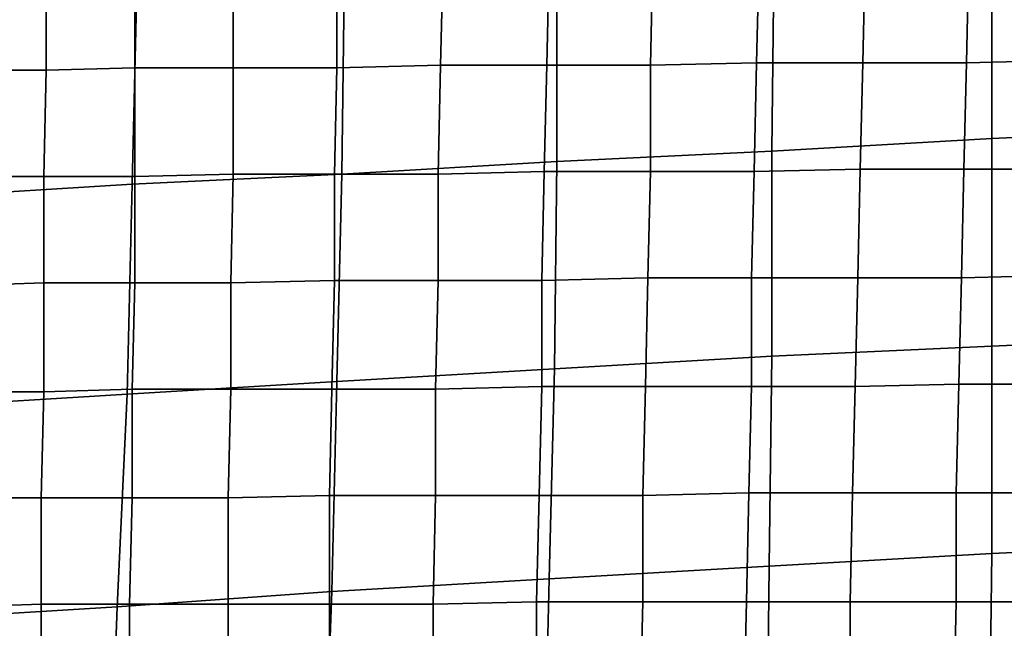
# Model space of a CAD drawing. Extents: x 0 to 0.533, y -0.174 to 0.188.
# Drawn here: x 0.122 to 0.161, y 0.058 to 0.082 of the extents above; entities that cross this region are included whole.
import ezdxf

# ---------------------------------------------------------------- set-up
doc = ezdxf.new("R2010")
doc.units = 0
doc.layers.add('COVER_1', color=7, linetype='CONTINUOUS')
doc.layers.add('PORCELAIN_1', color=7, linetype='CONTINUOUS')

msp = doc.modelspace()

# ---------------------------------------------------------------- linework, layer by layer
at = {"layer": 'COVER_1'}
for points in [[(0.1391, 0.0842, 0.3896), (0.139, 0.08, 0.3897), (0.1349, 0.0799, 0.39), (0.1349, 0.0841, 0.3899)], [(0.1391, 0.0842, 0.3896), (0.1433, 0.0842, 0.3894), (0.1432, 0.08, 0.3894), (0.139, 0.08, 0.3897)], [(0.1473, 0.08, 0.3892), (0.1432, 0.08, 0.3894), (0.1433, 0.0842, 0.3894), (0.1474, 0.0843, 0.3891)], [(0.1473, 0.08, 0.3892), (0.1474, 0.0843, 0.3891), (0.1516, 0.0843, 0.3888), (0.1515, 0.0801, 0.3889)], [(0.1516, 0.0843, 0.3888), (0.1558, 0.0843, 0.3885), (0.1557, 0.0801, 0.3886), (0.1515, 0.0801, 0.3889)], [(0.1598, 0.0801, 0.3884), (0.1557, 0.0801, 0.3886), (0.1558, 0.0843, 0.3885), (0.1599, 0.0844, 0.3883)], [(0.164, 0.0802, 0.3881), (0.1598, 0.0801, 0.3884), (0.1599, 0.0844, 0.3883), (0.1641, 0.0844, 0.388)], [(0.1203, 0.0798, 0.391), (0.1203, 0.084, 0.3909), (0.1234, 0.084, 0.3907), (0.1234, 0.0798, 0.3908)], [(0.1234, 0.084, 0.3907), (0.1269, 0.0841, 0.3904), (0.1269, 0.0799, 0.3905), (0.1234, 0.0798, 0.3908)], [(0.1308, 0.0799, 0.3903), (0.1269, 0.0799, 0.3905), (0.1269, 0.0841, 0.3904), (0.1308, 0.0841, 0.3902)], [(0.1349, 0.0799, 0.39), (0.1308, 0.0799, 0.3903), (0.1308, 0.0841, 0.3902), (0.1349, 0.0841, 0.3899)], [(0.1233, 0.0756, 0.3908), (0.1234, 0.0798, 0.3908), (0.1269, 0.0799, 0.3905), (0.1269, 0.0756, 0.3906)], [(0.1269, 0.0799, 0.3905), (0.1308, 0.0799, 0.3903), (0.1308, 0.0757, 0.3903), (0.1269, 0.0756, 0.3906)], [(0.1348, 0.0757, 0.3901), (0.1308, 0.0757, 0.3903), (0.1308, 0.0799, 0.3903), (0.1349, 0.0799, 0.39)], [(0.1389, 0.0757, 0.3898), (0.1348, 0.0757, 0.3901), (0.1349, 0.0799, 0.39), (0.139, 0.08, 0.3897)], [(0.1432, 0.08, 0.3894), (0.1431, 0.0758, 0.3895), (0.1389, 0.0757, 0.3898), (0.139, 0.08, 0.3897)], [(0.1432, 0.08, 0.3894), (0.1473, 0.08, 0.3892), (0.1473, 0.0758, 0.3893), (0.1431, 0.0758, 0.3895)], [(0.1514, 0.0758, 0.389), (0.1473, 0.0758, 0.3893), (0.1473, 0.08, 0.3892), (0.1515, 0.0801, 0.3889)], [(0.1514, 0.0758, 0.389), (0.1515, 0.0801, 0.3889), (0.1557, 0.0801, 0.3886), (0.1556, 0.0759, 0.3887)], [(0.1557, 0.0801, 0.3886), (0.1598, 0.0801, 0.3884), (0.1597, 0.0759, 0.3884), (0.1556, 0.0759, 0.3887)], [(0.1639, 0.0759, 0.3882), (0.1597, 0.0759, 0.3884), (0.1598, 0.0801, 0.3884), (0.164, 0.0802, 0.3881)], [(0.1233, 0.0756, 0.3908), (0.1202, 0.0756, 0.3911), (0.1203, 0.0798, 0.391), (0.1234, 0.0798, 0.3908)], [(0.1202, 0.0756, 0.3911), (0.1233, 0.0756, 0.3908), (0.1233, 0.0714, 0.3909), (0.1202, 0.0713, 0.3911)], [(0.1269, 0.0714, 0.3907), (0.1233, 0.0714, 0.3909), (0.1233, 0.0756, 0.3908), (0.1269, 0.0756, 0.3906)], [(0.1269, 0.0714, 0.3907), (0.1269, 0.0756, 0.3906), (0.1308, 0.0757, 0.3903), (0.1307, 0.0714, 0.3904)], [(0.1308, 0.0757, 0.3903), (0.1348, 0.0757, 0.3901), (0.1348, 0.0715, 0.3902), (0.1307, 0.0714, 0.3904)], [(0.1389, 0.0715, 0.3899), (0.1348, 0.0715, 0.3902), (0.1348, 0.0757, 0.3901), (0.1389, 0.0757, 0.3898)], [(0.143, 0.0715, 0.3896), (0.1389, 0.0715, 0.3899), (0.1389, 0.0757, 0.3898), (0.1431, 0.0758, 0.3895)], [(0.1473, 0.0758, 0.3893), (0.1472, 0.0716, 0.3893), (0.143, 0.0715, 0.3896), (0.1431, 0.0758, 0.3895)], [(0.1473, 0.0758, 0.3893), (0.1514, 0.0758, 0.389), (0.1513, 0.0716, 0.3891), (0.1472, 0.0716, 0.3893)], [(0.1555, 0.0716, 0.3888), (0.1513, 0.0716, 0.3891), (0.1514, 0.0758, 0.389), (0.1556, 0.0759, 0.3887)], [(0.1555, 0.0716, 0.3888), (0.1556, 0.0759, 0.3887), (0.1597, 0.0759, 0.3884), (0.1596, 0.0716, 0.3885)], [(0.1597, 0.0759, 0.3884), (0.1639, 0.0759, 0.3882), (0.1638, 0.0717, 0.3883), (0.1596, 0.0716, 0.3885)], [(0.1595, 0.0674, 0.3886), (0.1596, 0.0716, 0.3885), (0.1638, 0.0717, 0.3883), (0.1637, 0.0674, 0.3883)], [(0.1233, 0.0714, 0.3909), (0.1233, 0.0671, 0.391), (0.1202, 0.0671, 0.3912), (0.1202, 0.0713, 0.3911)], [(0.1233, 0.0714, 0.3909), (0.1269, 0.0714, 0.3907), (0.1268, 0.0672, 0.3908), (0.1233, 0.0671, 0.391)], [(0.1307, 0.0672, 0.3905), (0.1268, 0.0672, 0.3908), (0.1269, 0.0714, 0.3907), (0.1307, 0.0714, 0.3904)], [(0.1307, 0.0672, 0.3905), (0.1307, 0.0714, 0.3904), (0.1348, 0.0715, 0.3902), (0.1347, 0.0672, 0.3902)], [(0.1348, 0.0715, 0.3902), (0.1389, 0.0715, 0.3899), (0.1388, 0.0672, 0.3899), (0.1347, 0.0672, 0.3902)], [(0.143, 0.0673, 0.3897), (0.1388, 0.0672, 0.3899), (0.1389, 0.0715, 0.3899), (0.143, 0.0715, 0.3896)], [(0.1471, 0.0673, 0.3894), (0.143, 0.0673, 0.3897), (0.143, 0.0715, 0.3896), (0.1472, 0.0716, 0.3893)], [(0.1513, 0.0716, 0.3891), (0.1513, 0.0673, 0.3891), (0.1471, 0.0673, 0.3894), (0.1472, 0.0716, 0.3893)], [(0.1513, 0.0716, 0.3891), (0.1555, 0.0716, 0.3888), (0.1554, 0.0673, 0.3889), (0.1513, 0.0673, 0.3891)], [(0.1595, 0.0674, 0.3886), (0.1554, 0.0673, 0.3889), (0.1555, 0.0716, 0.3888), (0.1596, 0.0716, 0.3885)], [(0.1554, 0.0673, 0.3889), (0.1595, 0.0674, 0.3886), (0.1594, 0.0631, 0.3887), (0.1553, 0.0631, 0.3889)], [(0.1636, 0.0631, 0.3884), (0.1594, 0.0631, 0.3887), (0.1595, 0.0674, 0.3886), (0.1637, 0.0674, 0.3883)], [(0.1232, 0.0629, 0.3911), (0.1202, 0.0629, 0.3913), (0.1202, 0.0671, 0.3912), (0.1233, 0.0671, 0.391)], [(0.1268, 0.0672, 0.3908), (0.1268, 0.0629, 0.3908), (0.1232, 0.0629, 0.3911), (0.1233, 0.0671, 0.391)], [(0.1268, 0.0672, 0.3908), (0.1307, 0.0672, 0.3905), (0.1306, 0.0629, 0.3906), (0.1268, 0.0629, 0.3908)], [(0.1346, 0.063, 0.3903), (0.1306, 0.0629, 0.3906), (0.1307, 0.0672, 0.3905), (0.1347, 0.0672, 0.3902)], [(0.1346, 0.063, 0.3903), (0.1347, 0.0672, 0.3902), (0.1388, 0.0672, 0.3899), (0.1388, 0.063, 0.39)], [(0.1388, 0.0672, 0.3899), (0.143, 0.0673, 0.3897), (0.1429, 0.063, 0.3897), (0.1388, 0.063, 0.39)], [(0.147, 0.063, 0.3895), (0.1429, 0.063, 0.3897), (0.143, 0.0673, 0.3897), (0.1471, 0.0673, 0.3894)], [(0.1512, 0.0631, 0.3892), (0.147, 0.063, 0.3895), (0.1471, 0.0673, 0.3894), (0.1513, 0.0673, 0.3891)], [(0.1554, 0.0673, 0.3889), (0.1553, 0.0631, 0.3889), (0.1512, 0.0631, 0.3892), (0.1513, 0.0673, 0.3891)], [(0.1511, 0.0588, 0.3893), (0.147, 0.0588, 0.3895), (0.147, 0.063, 0.3895), (0.1512, 0.0631, 0.3892)], [(0.1552, 0.0588, 0.389), (0.1511, 0.0588, 0.3893), (0.1512, 0.0631, 0.3892), (0.1553, 0.0631, 0.3889)], [(0.1594, 0.0631, 0.3887), (0.1594, 0.0588, 0.3887), (0.1552, 0.0588, 0.389), (0.1553, 0.0631, 0.3889)], [(0.1594, 0.0631, 0.3887), (0.1636, 0.0631, 0.3884), (0.1635, 0.0588, 0.3885), (0.1594, 0.0588, 0.3887)], [(0.1202, 0.0629, 0.3913), (0.1232, 0.0629, 0.3911), (0.1232, 0.0587, 0.3911), (0.1201, 0.0586, 0.3913)], [(0.1267, 0.0587, 0.3909), (0.1232, 0.0587, 0.3911), (0.1232, 0.0629, 0.3911), (0.1268, 0.0629, 0.3908)], [(0.1306, 0.0629, 0.3906), (0.1306, 0.0587, 0.3906), (0.1267, 0.0587, 0.3909), (0.1268, 0.0629, 0.3908)], [(0.1306, 0.0629, 0.3906), (0.1346, 0.063, 0.3903), (0.1346, 0.0587, 0.3903), (0.1306, 0.0587, 0.3906)], [(0.1387, 0.0587, 0.3901), (0.1346, 0.0587, 0.3903), (0.1346, 0.063, 0.3903), (0.1388, 0.063, 0.39)], [(0.1387, 0.0587, 0.3901), (0.1388, 0.063, 0.39), (0.1429, 0.063, 0.3897), (0.1428, 0.0588, 0.3898)], [(0.1429, 0.063, 0.3897), (0.147, 0.063, 0.3895), (0.147, 0.0588, 0.3895), (0.1428, 0.0588, 0.3898)], [(0.1201, 0.0544, 0.3914), (0.1201, 0.0586, 0.3913), (0.1232, 0.0587, 0.3911), (0.1232, 0.0544, 0.3912)], [(0.1232, 0.0587, 0.3911), (0.1267, 0.0587, 0.3909), (0.1267, 0.0544, 0.3909), (0.1232, 0.0544, 0.3912)], [(0.1306, 0.0544, 0.3907), (0.1267, 0.0544, 0.3909), (0.1267, 0.0587, 0.3909), (0.1306, 0.0587, 0.3906)], [(0.1346, 0.0587, 0.3903), (0.1346, 0.0545, 0.3904), (0.1306, 0.0544, 0.3907), (0.1306, 0.0587, 0.3906)], [(0.1346, 0.0587, 0.3903), (0.1387, 0.0587, 0.3901), (0.1387, 0.0545, 0.3901), (0.1346, 0.0545, 0.3904)], [(0.1428, 0.0545, 0.3899), (0.1387, 0.0545, 0.3901), (0.1387, 0.0587, 0.3901), (0.1428, 0.0588, 0.3898)], [(0.1428, 0.0545, 0.3899), (0.1428, 0.0588, 0.3898), (0.147, 0.0588, 0.3895), (0.1469, 0.0545, 0.3896)], [(0.147, 0.0588, 0.3895), (0.1511, 0.0588, 0.3893), (0.151, 0.0545, 0.3893), (0.1469, 0.0545, 0.3896)], [(0.1552, 0.0545, 0.3891), (0.151, 0.0545, 0.3893), (0.1511, 0.0588, 0.3893), (0.1552, 0.0588, 0.389)], [(0.1593, 0.0545, 0.3888), (0.1552, 0.0545, 0.3891), (0.1552, 0.0588, 0.389), (0.1594, 0.0588, 0.3887)], [(0.1635, 0.0588, 0.3885), (0.1634, 0.0546, 0.3885), (0.1593, 0.0545, 0.3888), (0.1594, 0.0588, 0.3887)]]:
    msp.add_3dface(points, dxfattribs=at)
at = {"layer": 'PORCELAIN_1'}
for points in [[(0.1608, 0.0771, 0.3476), (0.1608, 0.0852, 0.3476), (0.1695, 0.0855, 0.3476), (0.1695, 0.0775, 0.3476)], [(0.1608, 0.0771, 0.3476), (0.1521, 0.0766, 0.3476), (0.1522, 0.0848, 0.3476), (0.1608, 0.0852, 0.3476)], [(0.1436, 0.0844, 0.3476), (0.1522, 0.0848, 0.3476), (0.1521, 0.0766, 0.3476), (0.1436, 0.0762, 0.3476)], [(0.1436, 0.0844, 0.3476), (0.1436, 0.0762, 0.3476), (0.1351, 0.0757, 0.3476), (0.1352, 0.084, 0.3476)], [(0.1351, 0.0757, 0.3476), (0.1268, 0.0753, 0.3476), (0.127, 0.0836, 0.3476), (0.1352, 0.084, 0.3476)], [(0.1189, 0.0832, 0.3476), (0.127, 0.0836, 0.3476), (0.1268, 0.0753, 0.3476), (0.1187, 0.0748, 0.3476)], [(0.1695, 0.0693, 0.3476), (0.1608, 0.0689, 0.3476), (0.1608, 0.0771, 0.3476), (0.1695, 0.0775, 0.3476)], [(0.1521, 0.0766, 0.3476), (0.1608, 0.0771, 0.3476), (0.1608, 0.0689, 0.3476), (0.1521, 0.0685, 0.3476)], [(0.1521, 0.0766, 0.3476), (0.1521, 0.0685, 0.3476), (0.1435, 0.068, 0.3476), (0.1436, 0.0762, 0.3476)], [(0.1435, 0.068, 0.3476), (0.1349, 0.0675, 0.3476), (0.1351, 0.0757, 0.3476), (0.1436, 0.0762, 0.3476)], [(0.1268, 0.0753, 0.3476), (0.1351, 0.0757, 0.3476), (0.1349, 0.0675, 0.3476), (0.1266, 0.067, 0.3476)], [(0.1268, 0.0753, 0.3476), (0.1266, 0.067, 0.3476), (0.1184, 0.0665, 0.3476), (0.1187, 0.0748, 0.3476)], [(0.1608, 0.0689, 0.3476), (0.1695, 0.0693, 0.3476), (0.1695, 0.0611, 0.3476), (0.1608, 0.0607, 0.3476)], [(0.1608, 0.0689, 0.3476), (0.1608, 0.0607, 0.3476), (0.152, 0.0602, 0.3476), (0.1521, 0.0685, 0.3476)], [(0.152, 0.0602, 0.3476), (0.1433, 0.0597, 0.3476), (0.1435, 0.068, 0.3476), (0.1521, 0.0685, 0.3476)], [(0.1349, 0.0675, 0.3476), (0.1435, 0.068, 0.3476), (0.1433, 0.0597, 0.3476), (0.1347, 0.0592, 0.3476)], [(0.1349, 0.0675, 0.3476), (0.1347, 0.0592, 0.3476), (0.1262, 0.0586, 0.3476), (0.1266, 0.067, 0.3476)], [(0.1262, 0.0586, 0.3476), (0.118, 0.0581, 0.3476), (0.1184, 0.0665, 0.3476), (0.1266, 0.067, 0.3476)], [(0.1695, 0.0611, 0.3476), (0.1695, 0.0528, 0.3476), (0.1607, 0.0524, 0.3476), (0.1608, 0.0607, 0.3476)], [(0.1607, 0.0524, 0.3476), (0.1519, 0.052, 0.3476), (0.152, 0.0602, 0.3476), (0.1608, 0.0607, 0.3476)], [(0.1433, 0.0597, 0.3476), (0.152, 0.0602, 0.3476), (0.1519, 0.052, 0.3476), (0.1431, 0.0514, 0.3476)], [(0.1433, 0.0597, 0.3476), (0.1431, 0.0514, 0.3476), (0.1344, 0.0509, 0.3476), (0.1347, 0.0592, 0.3476)], [(0.1344, 0.0509, 0.3476), (0.1259, 0.0503, 0.3476), (0.1262, 0.0586, 0.3476), (0.1347, 0.0592, 0.3476)], [(0.118, 0.0581, 0.3476), (0.1262, 0.0586, 0.3476), (0.1259, 0.0503, 0.3476), (0.1175, 0.0497, 0.3476)]]:
    msp.add_3dface(points, dxfattribs=at)

doc.saveas('drawing.dxf')
